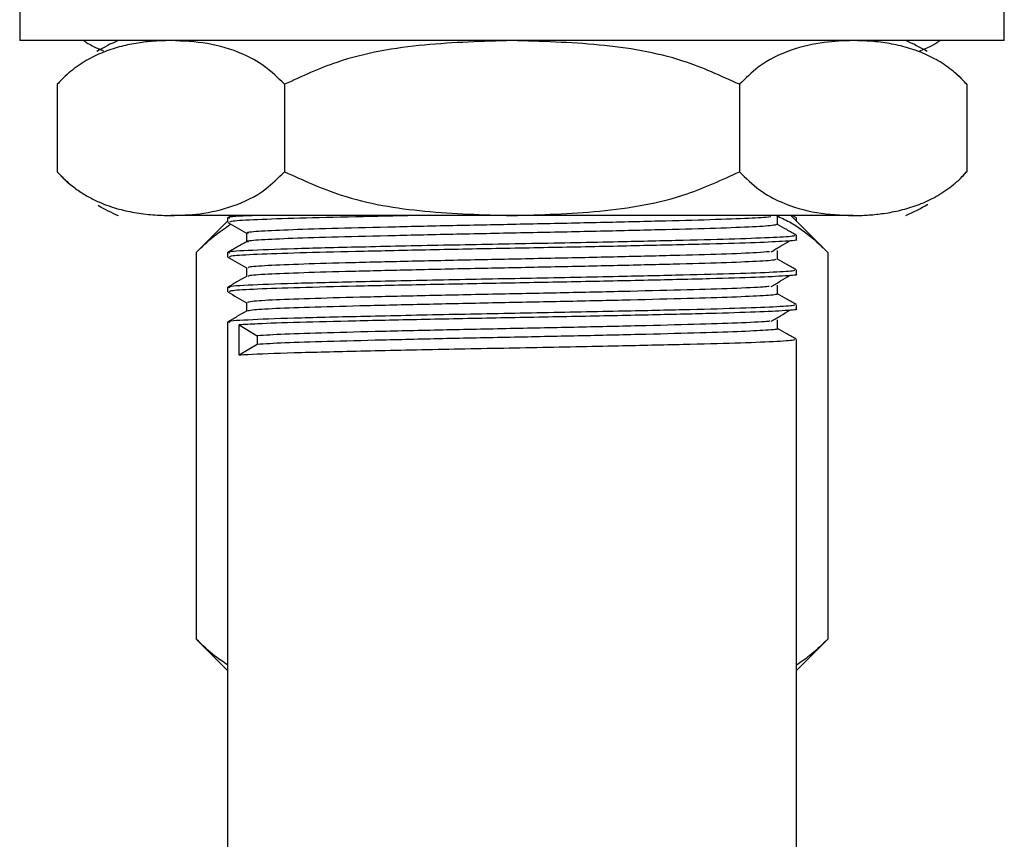
# Model space of a CAD drawing. Units: millimetres. Extents: x 5 to 995, y 5 to 995.
# Drawn here: x 188 to 210, y 526 to 545 of the extents above; entities that cross this region are included whole.
import ezdxf

# ---------------------------------------------------------------- set-up
doc = ezdxf.new("R2010")
doc.units = ezdxf.units.MM

msp = doc.modelspace()

# ---------------------------------------------------------------- linework, layer by layer
at = {"color": 7, "linetype": 'Continuous', "lineweight": 25}
for p, q in [((187.949, 545.312), (187.949, 544.312)), ((210.449, 544.312), (210.449, 545.312)), ((210.449, 544.312), (187.949, 544.312)), ((188.905, 543.417), (188.81, 543.316)), ((188.807, 543.312), (188.807, 541.312)), ((194.003, 543.312), (194.003, 541.312)), ((204.395, 543.312), (204.395, 541.312)), ((209.592, 543.312), (209.592, 541.312)), ((209.494, 541.207), (209.588, 541.309)), ((199.199, 540.312), (191.405, 540.312)), ((192.794, 540.312), (192.699, 540.257)), ((192.699, 540.257), (192.699, 540.158)), ((206.993, 540.312), (199.199, 540.312)), ((206.416, 539.47), (205.574, 540.312)), ((205.699, 540.257), (205.604, 540.312)), ((205.699, 540.187), (205.699, 540.257)), ((192.699, 540.187), (191.982, 539.47)), ((205.699, 539.761), (205.699, 539.86)), ((191.982, 539.47), (191.982, 530.629)), ((192.699, 539.463), (192.699, 539.364)), ((206.416, 539.47), (206.416, 530.629)), ((205.699, 538.967), (205.699, 539.066)), ((192.699, 538.669), (192.699, 538.57)), ((205.699, 538.173), (205.699, 538.272)), ((192.699, 537.875), (192.699, 519.812)), ((192.961, 537.812), (193.373, 537.564)), ((192.961, 537.117), (192.961, 537.812)), ((193.373, 537.564), (193.373, 537.365)), ((193.373, 537.365), (192.961, 537.117)), ((205.699, 519.812), (205.699, 537.479)), ((191.982, 530.629), (192.699, 529.912)), ((205.699, 529.912), (206.416, 530.629))]:
    msp.add_line(p, q, dxfattribs=at)
at = {"color": 7, "linetype": 'Continuous', "lineweight": 25, "flags": 128}
for points in [[(209.587, 543.318), (209.438, 543.473), (209.346, 543.562)], [(188.812, 541.306), (188.961, 541.151), (189.059, 541.056)]]:
    msp.add_lwpolyline(points, dxfattribs=at)
at = {"color": 7, "linetype": 'Continuous', "lineweight": 25}
for centre, start, end in [((191.782, 540.639), 113.3141, 121.1464), ((206.616, 540.639), 58.8536, 66.6859), ((191.782, 543.986), 239.2829, 246.6859), ((206.616, 543.986), 293.3141, 301.4055)]:
    msp.add_arc(centre, 4, start, end, dxfattribs=at)
for points, knots in [([(191.405, 544.312), (191.295, 544.31), (191.076, 544.306), (190.794, 544.278), (190.557, 544.241), (190.367, 544.203), (190.114, 544.138), (189.861, 544.05), (189.609, 543.933), (189.422, 543.828), (189.187, 543.671), (188.981, 543.499), (188.842, 543.35), (188.807, 543.312)], [0, 0, 0, 0, 0.123006, 0.246143, 0.317538, 0.388971, 0.460545, 0.6046, 0.677143, 0.750071, 0.823172, 0.955605, 1, 1, 1, 1]), ([(189.414, 544.312), (189.446, 544.29), (189.559, 544.212), (189.711, 544.141), (189.832, 544.094), (189.868, 544.079)], [0, 0, 0, 0, 0.215252, 0.763913, 1, 1, 1, 1]), ([(194.003, 543.312), (193.852, 543.459), (193.547, 543.755), (192.952, 544.069), (192.235, 544.277), (191.683, 544.3), (191.405, 544.312)], [0, 0, 0, 0, 0.187923, 0.380265, 0.68811, 1, 1, 1, 1]), ([(199.199, 544.312), (198.533, 544.293), (197.188, 544.254), (195.409, 543.962), (194.397, 543.494), (194.003, 543.312)], [0, 0, 0, 0, 0.3751201, 0.7569839, 1, 1, 1, 1]), ([(204.395, 543.312), (203.971, 543.506), (202.953, 543.97), (201.176, 544.255), (199.863, 544.293), (199.199, 544.312)], [0, 0, 0, 0, 0.261527, 0.626401, 1, 1, 1, 1]), ([(206.993, 544.312), (206.774, 544.305), (206.3, 544.288), (205.572, 544.119), (204.912, 543.816), (204.537, 543.45), (204.395, 543.312)], [0, 0, 0, 0, 0.2462571, 0.5323389, 0.823175, 1, 1, 1, 1]), ([(209.592, 543.312), (209.555, 543.352), (209.444, 543.47), (209.212, 543.674), (208.93, 543.862), (208.656, 543.998), (208.438, 544.085), (208.235, 544.15), (208.031, 544.203), (207.825, 544.245), (207.618, 544.275), (207.341, 544.305), (207.133, 544.309), (206.993, 544.312)], [0, 0, 0, 0, 0.046789, 0.140795, 0.283939, 0.3803, 0.457045, 0.533897, 0.61101, 0.688188, 0.766045, 0.843946, 1, 1, 1, 1]), ([(208.509, 544.074), (208.602, 544.109), (208.762, 544.169), (208.917, 544.27), (208.981, 544.312)], [0, 0, 0, 0, 0.5868735, 1, 1, 1, 1]), ([(188.807, 541.312), (188.881, 541.235), (189.03, 541.08), (189.266, 540.897), (189.509, 540.742), (189.808, 540.594), (190.163, 540.467), (190.574, 540.375), (190.988, 540.322), (191.266, 540.315), (191.405, 540.312)], [0, 0, 0, 0, 0.093653, 0.187993, 0.283971, 0.380334, 0.533909, 0.688189, 0.843941, 1, 1, 1, 1]), ([(191.405, 540.312), (191.624, 540.32), (192.098, 540.336), (192.827, 540.505), (193.486, 540.809), (193.861, 541.174), (194.003, 541.312)], [0, 0, 0, 0, 0.246257, 0.532339, 0.823175, 1, 1, 1, 1]), ([(194.003, 541.312), (194.428, 541.119), (195.445, 540.655), (197.223, 540.369), (198.535, 540.331), (199.199, 540.312)], [0, 0, 0, 0, 0.261527, 0.626401, 1, 1, 1, 1]), ([(199.199, 540.312), (199.866, 540.331), (201.211, 540.37), (202.989, 540.663), (204.002, 541.13), (204.395, 541.312)], [0, 0, 0, 0, 0.37512, 0.756984, 1, 1, 1, 1]), ([(204.395, 541.312), (204.546, 541.166), (204.851, 540.869), (205.446, 540.555), (206.164, 540.347), (206.716, 540.324), (206.993, 540.312)], [0, 0, 0, 0, 0.187923, 0.380265, 0.68811, 1, 1, 1, 1]), ([(206.993, 540.312), (207.103, 540.314), (207.322, 540.318), (207.605, 540.347), (207.841, 540.383), (208.031, 540.422), (208.285, 540.487), (208.538, 540.574), (208.789, 540.691), (208.977, 540.796), (209.212, 540.953), (209.418, 541.125), (209.557, 541.275), (209.592, 541.312)], [0, 0, 0, 0, 0.123006, 0.246143, 0.317538, 0.388971, 0.460545, 0.6046, 0.677143, 0.750071, 0.823172, 0.955605, 1, 1, 1, 1]), ([(193.356, 540.312), (193.292, 540.31), (192.874, 540.294), (192.656, 540.276), (192.738, 540.26), (192.753, 540.257)], [0, 0, 0, 0, 0.127377, 0.839248, 1, 1, 1, 1]), ([(196.997, 540.312), (196.529, 540.302), (195.537, 540.281), (194.29, 540.25), (193.324, 540.217), (192.767, 540.185), (192.748, 540.166), (192.74, 540.158)], [0, 0, 0, 0, 0.19048, 0.404144, 0.620513, 0.838924, 1, 1, 1, 1]), ([(205.116, 540.279), (204.972, 540.268), (204.679, 540.246), (203.77, 540.214), (202.578, 540.182), (201.15, 540.148), (199.595, 540.115), (198.014, 540.084), (196.509, 540.05), (195.188, 540.017), (194.127, 539.986), (193.43, 539.952), (193.108, 539.927), (193.16, 539.913), (193.172, 539.909)], [0, 0, 0, 0, 0.086064, 0.174735, 0.262315, 0.351868, 0.440616, 0.528143, 0.617671, 0.706493, 0.793973, 0.883473, 0.972365, 1, 1, 1, 1]), ([(205.24, 540.312), (205.341, 540.267), (205.545, 540.176), (205.841, 539.977), (206.133, 539.744), (206.322, 539.562), (206.416, 539.47)], [0, 0, 0, 0, 0.248391, 0.498377, 0.748765, 1, 1, 1, 1]), ([(205.27, 540.108), (205.27, 540.141), (205.27, 540.207), (205.27, 540.273), (205.27, 540.306)], [0, 0, 0, 0, 0.501983, 1, 1, 1, 1]), ([(191.982, 539.47), (192.114, 539.598), (192.371, 539.846), (192.642, 540.027), (192.774, 540.115)], [0, 0, 0, 0, 0.512771, 1, 1, 1, 1]), ([(192.704, 540.153), (192.775, 540.112), (192.917, 540.03), (193.059, 539.948), (193.129, 539.907)], [0, 0, 0, 0, 0.504193, 1, 1, 1, 1]), ([(205.24, 540.108), (205.226, 540.099), (205.195, 540.08), (204.664, 540.048), (203.777, 540.015), (202.576, 539.984), (201.151, 539.95), (199.595, 539.917), (198.014, 539.886), (196.509, 539.852), (195.189, 539.819), (194.126, 539.788), (193.431, 539.754), (193.11, 539.728), (193.159, 539.715), (193.17, 539.712)], [0, 0, 0, 0, 0.06662, 0.150092, 0.232723, 0.314335, 0.397787, 0.480489, 0.562053, 0.645482, 0.728252, 0.809773, 0.893175, 0.976012, 1, 1, 1, 1]), ([(205.695, 539.865), (205.623, 539.906), (205.481, 539.988), (205.339, 540.07), (205.27, 540.11)], [0, 0, 0, 0, 0.507757, 1, 1, 1, 1]), ([(205.647, 539.86), (205.654, 539.854), (205.673, 539.837), (205.22, 539.808), (204.362, 539.775), (203.141, 539.744), (201.559, 539.707), (199.658, 539.669), (197.595, 539.632), (195.7, 539.59), (194.127, 539.552), (193.109, 539.512), (192.651, 539.482), (192.737, 539.466), (192.753, 539.463)], [0, 0, 0, 0, 0.046859, 0.13032, 0.21361, 0.295209, 0.378637, 0.479097, 0.578225, 0.679382, 0.778402, 0.879007, 0.977715, 1, 1, 1, 1]), ([(193.129, 539.909), (193.129, 539.876), (193.129, 539.811), (193.129, 539.745), (193.129, 539.712)], [0, 0, 0, 0, 0.499478, 1, 1, 1, 1]), ([(193.129, 539.712), (193.057, 539.67), (192.914, 539.588), (192.771, 539.505), (192.699, 539.463)], [0, 0, 0, 0, 0.498696, 1, 1, 1, 1]), ([(205.681, 539.761), (205.687, 539.76), (205.757, 539.748), (205.481, 539.725), (204.832, 539.691), (203.747, 539.659), (202.343, 539.626), (200.693, 539.59), (198.935, 539.558), (197.195, 539.524), (195.611, 539.488), (194.287, 539.456), (193.325, 539.423), (192.767, 539.391), (192.748, 539.372), (192.74, 539.364)], [0, 0, 0, 0, 0.007657, 0.090061, 0.17364, 0.255609, 0.341028, 0.427675, 0.512527, 0.598164, 0.684771, 0.767972, 0.852227, 0.937277, 1, 1, 1, 1]), ([(205.122, 539.485), (205.194, 539.527), (205.339, 539.61), (205.475, 539.692), (205.542, 539.733)], [0, 0, 0, 0, 0.501032, 1, 1, 1, 1]), ([(192.704, 539.359), (192.775, 539.318), (192.917, 539.236), (193.059, 539.154), (193.129, 539.114)], [0, 0, 0, 0, 0.504155, 1, 1, 1, 1]), ([(205.08, 539.485), (204.998, 539.477), (204.797, 539.458), (204.034, 539.428), (202.919, 539.397), (201.542, 539.364), (200.011, 539.33), (198.426, 539.299), (196.892, 539.266), (195.513, 539.232), (194.376, 539.201), (193.577, 539.167), (193.155, 539.138), (193.171, 539.122), (193.177, 539.116)], [0, 0, 0, 0, 0.0622645, 0.1515163, 0.2389071, 0.3282235, 0.417527, 0.5049169, 0.5941824, 0.6835344, 0.77093, 0.8601414, 0.9495387, 1, 1, 1, 1]), ([(205.27, 539.314), (205.27, 539.347), (205.27, 539.413), (205.27, 539.48), (205.27, 539.513)], [0, 0, 0, 0, 0.50203, 1, 1, 1, 1]), ([(193.129, 539.116), (193.129, 539.083), (193.129, 539.017), (193.129, 538.951), (193.129, 538.918)], [0, 0, 0, 0, 0.49943, 1, 1, 1, 1]), ([(205.221, 539.314), (205.228, 539.308), (205.248, 539.292), (204.837, 539.263), (204.046, 539.23), (202.916, 539.199), (201.543, 539.165), (200.011, 539.132), (198.426, 539.101), (196.892, 539.067), (195.513, 539.033), (194.376, 539.003), (193.577, 538.969), (193.156, 538.94), (193.172, 538.924), (193.178, 538.918)], [0, 0, 0, 0, 0.044856, 0.128074, 0.211187, 0.292567, 0.37574, 0.458902, 0.540281, 0.623407, 0.706613, 0.787998, 0.871073, 0.954322, 1, 1, 1, 1]), ([(205.695, 539.071), (205.623, 539.112), (205.481, 539.194), (205.339, 539.276), (205.27, 539.316)], [0, 0, 0, 0, 0.507807, 1, 1, 1, 1]), ([(205.647, 539.066), (205.654, 539.06), (205.673, 539.044), (205.22, 539.014), (204.362, 538.981), (203.141, 538.95), (201.559, 538.914), (199.658, 538.876), (197.595, 538.838), (195.7, 538.796), (194.127, 538.758), (193.109, 538.718), (192.651, 538.688), (192.737, 538.672), (192.753, 538.67)], [0, 0, 0, 0, 0.046859, 0.130321, 0.213611, 0.29521, 0.378639, 0.479099, 0.578228, 0.679385, 0.778406, 0.879012, 0.97772, 1, 1, 1, 1]), ([(193.129, 538.918), (193.057, 538.877), (192.914, 538.794), (192.771, 538.711), (192.699, 538.67)], [0, 0, 0, 0, 0.498661, 1, 1, 1, 1]), ([(205.681, 538.967), (205.687, 538.966), (205.757, 538.954), (205.481, 538.932), (204.832, 538.897), (203.747, 538.865), (202.343, 538.832), (200.693, 538.796), (198.935, 538.764), (197.195, 538.73), (195.611, 538.695), (194.287, 538.663), (193.325, 538.629), (192.767, 538.597), (192.748, 538.578), (192.74, 538.57)], [0, 0, 0, 0, 0.007657, 0.090061, 0.17364, 0.255609, 0.341028, 0.427675, 0.512527, 0.598164, 0.684771, 0.767972, 0.852227, 0.937277, 1, 1, 1, 1]), ([(205.122, 538.691), (205.194, 538.733), (205.339, 538.816), (205.475, 538.898), (205.542, 538.94)], [0, 0, 0, 0, 0.501056, 1, 1, 1, 1]), ([(205.073, 538.691), (205.034, 538.686), (204.907, 538.671), (204.275, 538.643), (203.244, 538.612), (201.922, 538.579), (200.423, 538.545), (198.842, 538.514), (197.285, 538.481), (195.855, 538.447), (194.647, 538.415), (193.752, 538.383), (193.209, 538.35), (193.172, 538.331), (193.155, 538.322)], [0, 0, 0, 0, 0.03852, 0.128113, 0.215696, 0.304534, 0.394152, 0.481787, 0.570548, 0.660189, 0.747881, 0.836564, 0.926224, 1, 1, 1, 1]), ([(205.27, 538.52), (205.27, 538.554), (205.27, 538.62), (205.27, 538.686), (205.27, 538.719)], [0, 0, 0, 0, 0.502078, 1, 1, 1, 1]), ([(192.704, 538.565), (192.775, 538.524), (192.917, 538.442), (193.059, 538.361), (193.129, 538.32)], [0, 0, 0, 0, 0.504117, 1, 1, 1, 1]), ([(205.229, 538.521), (205.241, 538.518), (205.294, 538.504), (204.98, 538.479), (204.294, 538.445), (203.239, 538.413), (201.924, 538.38), (200.423, 538.346), (198.842, 538.315), (197.285, 538.282), (195.855, 538.248), (194.647, 538.217), (193.752, 538.184), (193.211, 538.152), (193.174, 538.133), (193.157, 538.124)], [0, 0, 0, 0, 0.023744, 0.106479, 0.189849, 0.271349, 0.354016, 0.43741, 0.518958, 0.601555, 0.684969, 0.766571, 0.849094, 0.932526, 1, 1, 1, 1]), ([(205.695, 538.277), (205.623, 538.319), (205.481, 538.4), (205.339, 538.482), (205.27, 538.522)], [0, 0, 0, 0, 0.507856, 1, 1, 1, 1]), ([(205.647, 538.272), (205.654, 538.266), (205.673, 538.25), (205.22, 538.221), (204.362, 538.187), (203.141, 538.156), (201.559, 538.12), (199.658, 538.082), (197.595, 538.044), (195.7, 538.002), (194.127, 537.965), (193.109, 537.924), (192.651, 537.894), (192.737, 537.879), (192.753, 537.876)], [0, 0, 0, 0, 0.046859, 0.130321, 0.213612, 0.295212, 0.378641, 0.479102, 0.578231, 0.679389, 0.77841, 0.879016, 0.977725, 1, 1, 1, 1]), ([(193.129, 538.322), (193.129, 538.289), (193.129, 538.223), (193.129, 538.157), (193.129, 538.124)], [0, 0, 0, 0, 0.499383, 1, 1, 1, 1]), ([(193.129, 538.124), (193.057, 538.083), (192.914, 538), (192.771, 537.917), (192.699, 537.876)], [0, 0, 0, 0, 0.498627, 1, 1, 1, 1]), ([(205.681, 538.173), (205.687, 538.172), (205.757, 538.161), (205.481, 538.138), (204.832, 538.104), (203.747, 538.071), (202.343, 538.038), (200.693, 538.003), (198.935, 537.97), (197.195, 537.936), (195.609, 537.901), (194.294, 537.869), (193.409, 537.839), (193.09, 537.82), (192.961, 537.812)], [0, 0, 0, 0, 0.008419, 0.099023, 0.19092, 0.281045, 0.374965, 0.470234, 0.563529, 0.657688, 0.752914, 0.844394, 0.937033, 1, 1, 1, 1]), ([(205.122, 537.898), (205.194, 537.939), (205.339, 538.022), (205.475, 538.105), (205.542, 538.146)], [0, 0, 0, 0, 0.50108, 1, 1, 1, 1]), ([(205.094, 537.897), (205.083, 537.896), (205.01, 537.883), (204.488, 537.858), (203.551, 537.826), (202.289, 537.794), (200.829, 537.76), (199.259, 537.728), (197.686, 537.696), (196.21, 537.662), (194.944, 537.63), (193.931, 537.598), (193.56, 537.575), (193.373, 537.564)], [0, 0, 0, 0, 0.016506, 0.115885, 0.213565, 0.311213, 0.410592, 0.508379, 0.605922, 0.705297, 0.803187, 0.900633, 1, 1, 1, 1]), ([(205.27, 537.727), (205.27, 537.76), (205.27, 537.826), (205.27, 537.892), (205.27, 537.925)], [0, 0, 0, 0, 0.502125, 1, 1, 1, 1]), ([(205.266, 537.726), (205.267, 537.726), (205.333, 537.715), (205.092, 537.694), (204.519, 537.66), (203.543, 537.628), (202.291, 537.596), (200.829, 537.561), (199.259, 537.529), (197.686, 537.498), (196.21, 537.463), (194.944, 537.431), (193.931, 537.399), (193.56, 537.377), (193.373, 537.365)], [0, 0, 0, 0, 0.001711, 0.091966, 0.183721, 0.273906, 0.364062, 0.455815, 0.5461, 0.636159, 0.727908, 0.818288, 0.908257, 1, 1, 1, 1]), ([(205.695, 537.483), (205.623, 537.525), (205.481, 537.607), (205.339, 537.688), (205.27, 537.729)], [0, 0, 0, 0, 0.507906, 1, 1, 1, 1]), ([(205.647, 537.479), (205.654, 537.473), (205.673, 537.456), (205.22, 537.427), (204.362, 537.393), (203.141, 537.362), (201.559, 537.326), (199.658, 537.288), (197.596, 537.25), (195.696, 537.208), (194.139, 537.171), (193.304, 537.139), (193.027, 537.122), (192.961, 537.117)], [0, 0, 0, 0, 0.05146, 0.143116, 0.234584, 0.324194, 0.415814, 0.526138, 0.634999, 0.746088, 0.854831, 0.965314, 1, 1, 1, 1]), ([(192.699, 530.041), (192.602, 530.105), (192.356, 530.265), (192.123, 530.492), (191.982, 530.629)], [0, 0, 0, 0, 0.395227, 1, 1, 1, 1]), ([(206.416, 530.629), (206.294, 530.511), (206.061, 530.285), (205.816, 530.114), (205.699, 530.033)], [0, 0, 0, 0, 0.522714, 1, 1, 1, 1])]:
    msp.add_open_spline(points, degree=3, knots=knots, dxfattribs=at)

doc.saveas('drawing.dxf')
